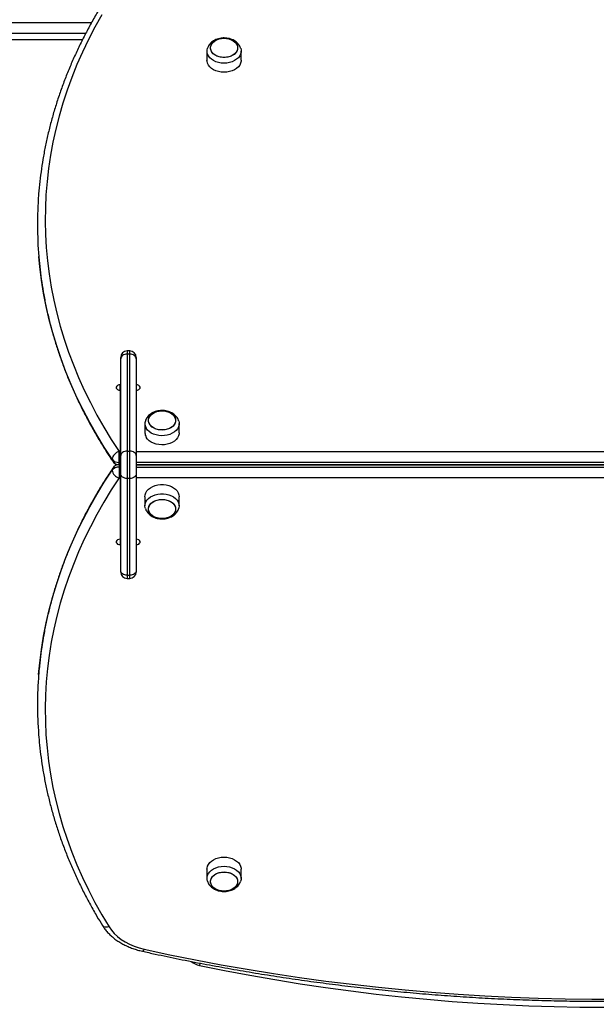
# Model space of a CAD drawing. Units: millimetres. Extents: x 90 to 7076, y 480 to 6236.
# Drawn here: x 4335 to 4782, y 1982 to 2745 of the extents above; entities that cross this region are included whole.
import ezdxf

# ---------------------------------------------------------------- set-up
doc = ezdxf.new("R2010")
doc.units = ezdxf.units.MM

msp = doc.modelspace()

# ---------------------------------------------------------------- linework, layer by layer
at = {"linetype": 'Continuous', "lineweight": 25, "ltscale": 30}
for p, q in [((4390.78, 2742), (3878.5, 2742)), ((3878.5, 2734), (4386.47, 2734)), ((4383.94, 2729), (3935.68, 2729)), ((4480.25, 2720.2), (4480.25, 2713.13)), ((4506.75, 2713.13), (4506.75, 2720.2)), ((4420.5, 2488.05), (4418.5, 2488.05)), ((4418.5, 2488.05), (4418.5, 2485.56)), ((4418.5, 2485.56), (4418.5, 2410.61)), ((4420.5, 2485.56), (4418.5, 2485.56)), ((4420.5, 2485.56), (4420.5, 2488.05)), ((4420.5, 2410.61), (4420.5, 2485.56)), ((4413.5, 2482.02), (4413.5, 2483.05)), ((4413.5, 2407.07), (4413.5, 2482.02)), ((4425.5, 2483.05), (4425.5, 2482.02)), ((4425.5, 2482.02), (4425.5, 2407.07)), ((4413.5, 2461.87), (4413, 2461.87)), ((4413, 2457.63), (4413, 2461.87)), ((4413, 2457.63), (4413, 2410.25)), ((4413.5, 2456.21), (4413, 2456.21)), ((4432.25, 2431.82), (4432.25, 2424.75)), ((4458.75, 2424.75), (4458.75, 2431.82)), ((4412.28, 2401.77), (4412.28, 2410.25)), ((4412.28, 2410.25), (4413, 2410.25)), ((4413, 2410.25), (4413, 2401.77)), ((4418.5, 2410.61), (4418.5, 2389.39)), ((4418.5, 2410.61), (4420.5, 2410.61)), ((4420.5, 2389.39), (4420.5, 2410.61)), ((4425.5, 2410.25), (5151.5, 2410.25)), ((4413, 2401.77), (4412.28, 2401.77)), ((4412.28, 2400.01), (4412.28, 2401.77)), ((4413, 2401.77), (4413, 2400.01)), ((4413.5, 2392.93), (4413.5, 2407.07)), ((4425.5, 2407.07), (4425.5, 2392.93)), ((5151.5, 2401.77), (4425.5, 2401.77)), ((4412.28, 2400.01), (4413, 2400.01)), ((4413, 2399.99), (4412.28, 2399.99)), ((4412.28, 2399.99), (4412.28, 2398.23)), ((4412.28, 2398.23), (4412.28, 2389.75)), ((4412.28, 2398.23), (4413, 2398.23)), ((4413, 2399.99), (4413, 2398.23)), ((4413, 2398.23), (4413, 2389.75)), ((4425.5, 2400.01), (5151.5, 2400.01)), ((5151.5, 2399.99), (4425.5, 2399.99)), ((4425.5, 2398.23), (5151.5, 2398.23)), ((4428, 2400.01), (4428, 2400)), ((4463, 2400), (4428, 2400)), ((4428, 2400), (4428, 2399.99)), ((4463, 2400.01), (4463, 2400)), ((4463, 2400), (4463, 2399.99)), ((4413, 2389.75), (4412.28, 2389.75)), ((4413, 2389.75), (4413, 2342.37)), ((4413.5, 2317.98), (4413.5, 2392.93)), ((4420.5, 2389.39), (4418.5, 2389.39)), ((4418.5, 2389.39), (4418.5, 2314.44)), ((4420.5, 2314.44), (4420.5, 2389.39)), ((4425.5, 2392.93), (4425.5, 2317.98)), ((5151.5, 2389.75), (4425.5, 2389.75)), ((4432.25, 2375.25), (4432.25, 2368.18)), ((4458.75, 2368.18), (4458.75, 2375.25)), ((4413, 2343.79), (4413.5, 2343.79)), ((4413, 2342.37), (4413, 2338.13)), ((4413, 2338.13), (4413.5, 2338.13)), ((4413.5, 2316.95), (4413.5, 2317.98)), ((4425.5, 2317.98), (4425.5, 2316.95)), ((4418.5, 2314.44), (4420.5, 2314.44)), ((4418.5, 2314.44), (4418.5, 2311.95)), ((4418.5, 2311.95), (4420.5, 2311.95)), ((4420.5, 2311.95), (4420.5, 2314.44)), ((4480.25, 2086.87), (4480.25, 2079.8)), ((4506.75, 2079.8), (4506.75, 2086.87)), ((4474.79, 2014.15), (4474.43, 2012.46))]:
    msp.add_line(p, q, dxfattribs=at)
at = {"linetype": 'Continuous', "lineweight": 25, "ltscale": 30, "flags": 128}
for points in [[(4398.83, 2748.32), (4393.54, 2738.79), (4388.58, 2729.18), (4383.95, 2719.48), (4379.66, 2709.7), (4375.71, 2699.85), (4372.1, 2689.94), (4368.83, 2679.96), (4365.9, 2669.94), (4363.32, 2659.86), (4361.09, 2649.75), (4359.21, 2639.6), (4357.68, 2629.42), (4356.5, 2619.21), (4355.67, 2608.99), (4355.2, 2598.76), (4355.08, 2588.52), (4355.31, 2578.29), (4355.89, 2568.06), (4356.83, 2557.84), (4358.12, 2547.65), (4359.75, 2537.48), (4361.74, 2527.33), (4364.08, 2517.23), (4366.77, 2507.17), (4369.8, 2497.16), (4373.17, 2487.21), (4376.89, 2477.31), (4380.95, 2467.49), (4385.34, 2457.73), (4390.07, 2448.06), (4395.14, 2438.46), (4400.53, 2428.96), (4406.24, 2419.56), (4412.28, 2410.25)], [(4504, 2722.68), (4503.82, 2721.31), (4503.29, 2720), (4502.43, 2718.77), (4501.26, 2717.68), (4499.83, 2716.75), (4498.18, 2716.03), (4496.37, 2715.54), (4494.47, 2715.28), (4492.53, 2715.28), (4490.63, 2715.54), (4488.82, 2716.03), (4487.17, 2716.75), (4485.74, 2717.68), (4484.57, 2718.77), (4483.71, 2720), (4483.18, 2721.31), (4483, 2722.68), (4483.18, 2724.04), (4483.71, 2725.36), (4484.57, 2726.59), (4485.74, 2727.68), (4487.17, 2728.6), (4488.82, 2729.32), (4490.63, 2729.82), (4492.53, 2730.07), (4494.47, 2730.07), (4496.37, 2729.82), (4498.18, 2729.32), (4499.83, 2728.6), (4501.26, 2727.68), (4502.43, 2726.59), (4503.29, 2725.36), (4503.82, 2724.04), (4504, 2722.68)], [(4493.5, 2730.1), (4495.43, 2729.98), (4497.29, 2729.6), (4499.03, 2728.99), (4500.57, 2728.16), (4501.88, 2727.15), (4502.9, 2725.99), (4503.6, 2724.71), (4503.96, 2723.36), (4503.96, 2721.99), (4503.6, 2720.65), (4502.9, 2719.37), (4501.88, 2718.2), (4500.57, 2717.19), (4499.03, 2716.37), (4497.29, 2715.75), (4495.43, 2715.38), (4493.5, 2715.25), (4491.57, 2715.38), (4489.71, 2715.75), (4487.97, 2716.37), (4486.43, 2717.19), (4485.12, 2718.2), (4484.1, 2719.37), (4483.4, 2720.65), (4483.04, 2721.99), (4483.04, 2723.36), (4483.4, 2724.71), (4484.1, 2725.99), (4485.12, 2727.15), (4486.43, 2728.16), (4487.97, 2728.99), (4489.71, 2729.6), (4491.57, 2729.98), (4493.5, 2730.1)], [(4506.37, 2722.42), (4506.7, 2720.98), (4506.7, 2719.43), (4506.34, 2717.9), (4505.63, 2716.44), (4504.59, 2715.08), (4503.25, 2713.86), (4501.64, 2712.81), (4499.81, 2711.96), (4497.8, 2711.34), (4495.68, 2710.96), (4493.5, 2710.83), (4491.32, 2710.96), (4489.2, 2711.34), (4487.19, 2711.96), (4485.36, 2712.81), (4483.75, 2713.86), (4482.41, 2715.08), (4481.37, 2716.44), (4480.66, 2717.9), (4480.3, 2719.43), (4480.3, 2720.98), (4480.62, 2722.4)], [(4506.75, 2713.13), (4506.7, 2712.36), (4506.34, 2710.83), (4505.63, 2709.37), (4504.59, 2708.01), (4503.25, 2706.79), (4501.64, 2705.74), (4499.81, 2704.89), (4497.8, 2704.27), (4495.68, 2703.89), (4493.5, 2703.76), (4491.32, 2703.89), (4489.2, 2704.27), (4487.19, 2704.89), (4485.36, 2705.74), (4483.75, 2706.79), (4482.41, 2708.01), (4481.37, 2709.37), (4480.66, 2710.83), (4480.3, 2712.36), (4480.25, 2713.13)], [(4406.86, 2404.19), (4400.76, 2413.59), (4394.99, 2423.09), (4389.54, 2432.69), (4384.43, 2442.38), (4379.65, 2452.15), (4375.21, 2462), (4371.11, 2471.93), (4367.36, 2481.92), (4363.95, 2491.98), (4360.88, 2502.09), (4358.17, 2512.25), (4355.81, 2522.46), (4353.8, 2532.7), (4352.15, 2542.98), (4350.85, 2553.28), (4350.1, 2561.11)], [(4418.5, 2485.56), (4417.52, 2485.49), (4416.59, 2485.29), (4415.72, 2484.96), (4414.96, 2484.52), (4414.34, 2483.99), (4413.88, 2483.38), (4413.6, 2482.71), (4413.5, 2482.02)], [(4425.5, 2482.02), (4425.4, 2482.71), (4425.12, 2483.38), (4424.66, 2483.99), (4424.04, 2484.52), (4423.28, 2484.96), (4422.41, 2485.29), (4421.48, 2485.49), (4420.5, 2485.56)], [(4413, 2461.87), (4411.97, 2461.74), (4411.07, 2461.38), (4410.4, 2460.81), (4410.05, 2460.12), (4410.05, 2459.38), (4410.4, 2458.69), (4411.07, 2458.13), (4411.97, 2457.76), (4413, 2457.63)], [(4425.5, 2457.63), (4426.53, 2457.76), (4427.43, 2458.13), (4428.1, 2458.69), (4428.45, 2459.38), (4428.45, 2460.12), (4428.1, 2460.81), (4427.43, 2461.38), (4426.53, 2461.74), (4425.5, 2461.87)], [(4435.8, 2431.45), (4435.23, 2432.76), (4435, 2434.12), (4435.14, 2435.49), (4435.62, 2436.81), (4436.45, 2438.05), (4437.58, 2439.17), (4438.98, 2440.11), (4440.6, 2440.86), (4442.39, 2441.39), (4444.29, 2441.67), (4446.22, 2441.7), (4448.14, 2441.48), (4449.96, 2441.02), (4451.63, 2440.32), (4453.09, 2439.42), (4454.29, 2438.35), (4455.2, 2437.14), (4455.77, 2435.83), (4456, 2434.47), (4455.86, 2433.1), (4455.38, 2431.78), (4454.55, 2430.54), (4453.42, 2429.42), (4452.02, 2428.48), (4450.4, 2427.73), (4448.61, 2427.2), (4446.71, 2426.92), (4444.78, 2426.89), (4442.86, 2427.11), (4441.04, 2427.57), (4439.37, 2428.27), (4437.91, 2429.17), (4436.71, 2430.24), (4435.8, 2431.45)], [(4441.48, 2441.15), (4443.33, 2441.56), (4445.25, 2441.72), (4447.19, 2441.62), (4449.06, 2441.28), (4450.82, 2440.7), (4452.39, 2439.9), (4453.73, 2438.91), (4454.79, 2437.76), (4455.53, 2436.49), (4455.93, 2435.15), (4455.98, 2433.78), (4455.66, 2432.43), (4455.01, 2431.14), (4454.03, 2429.96), (4452.75, 2428.93), (4451.24, 2428.08), (4449.52, 2427.44), (4447.67, 2427.03), (4445.75, 2426.87), (4443.81, 2426.97), (4441.94, 2427.31), (4440.18, 2427.89), (4438.61, 2428.69), (4437.27, 2429.68), (4436.21, 2430.83), (4435.47, 2432.1), (4435.07, 2433.44), (4435.02, 2434.81), (4435.34, 2436.16), (4435.99, 2437.45), (4436.97, 2438.63), (4438.25, 2439.66), (4439.76, 2440.51), (4441.48, 2441.15)], [(4458.37, 2434.05), (4458.41, 2433.94), (4458.72, 2432.4), (4458.68, 2430.86), (4458.28, 2429.34), (4457.52, 2427.88), (4456.44, 2426.54), (4455.06, 2425.34), (4453.42, 2424.31), (4451.57, 2423.49), (4449.55, 2422.9), (4447.42, 2422.55), (4445.23, 2422.45), (4443.05, 2422.61), (4440.94, 2423.02), (4438.96, 2423.67), (4437.15, 2424.54), (4435.57, 2425.62), (4434.26, 2426.86), (4433.26, 2428.23)], [(4458.75, 2424.75), (4458.68, 2423.79), (4458.28, 2422.27), (4457.52, 2420.81), (4456.44, 2419.47), (4455.06, 2418.26), (4453.42, 2417.24), (4451.57, 2416.42), (4449.55, 2415.83), (4447.42, 2415.48), (4445.23, 2415.38), (4443.05, 2415.54), (4440.94, 2415.95), (4438.96, 2416.6), (4437.15, 2417.47), (4435.57, 2418.54), (4434.26, 2419.78), (4433.26, 2421.16)], [(4418.5, 2410.61), (4417.52, 2410.54), (4416.59, 2410.34), (4415.72, 2410.01), (4414.96, 2409.57), (4414.34, 2409.04), (4413.88, 2408.42), (4413.6, 2407.76), (4413.5, 2407.07)], [(4425.5, 2407.07), (4425.4, 2407.76), (4425.12, 2408.42), (4424.66, 2409.04), (4424.04, 2409.57), (4423.28, 2410.01), (4422.41, 2410.34), (4421.48, 2410.54), (4420.5, 2410.61)], [(4349.99, 2237.59), (4350.85, 2246.72), (4352.15, 2257.02), (4353.8, 2267.3), (4355.81, 2277.54), (4358.17, 2287.75), (4360.88, 2297.91), (4363.95, 2308.02), (4367.36, 2318.08), (4371.11, 2328.07), (4375.21, 2338), (4379.65, 2347.85), (4384.43, 2357.62), (4389.54, 2367.31), (4394.99, 2376.91), (4400.76, 2386.41), (4406.86, 2395.81)], [(4412.28, 2389.75), (4406.24, 2380.44), (4400.53, 2371.04), (4395.14, 2361.54), (4390.07, 2351.94), (4385.34, 2342.27), (4380.95, 2332.51), (4376.89, 2322.69), (4373.17, 2312.79), (4369.8, 2302.84), (4366.77, 2292.83), (4364.08, 2282.77), (4361.74, 2272.67), (4359.75, 2262.52), (4358.12, 2252.35), (4356.83, 2242.16), (4355.89, 2231.94), (4355.31, 2221.71), (4355.08, 2211.48), (4355.2, 2201.24), (4355.67, 2191.01), (4356.5, 2180.79), (4357.68, 2170.58), (4359.21, 2160.4), (4361.09, 2150.25), (4363.32, 2140.14), (4365.9, 2130.06), (4368.83, 2120.04), (4372.1, 2110.06), (4375.71, 2100.15), (4379.66, 2090.3), (4383.95, 2080.52), (4388.58, 2070.82), (4393.54, 2061.21), (4398.83, 2051.68), (4404.45, 2042.24)], [(4418.5, 2389.39), (4417.52, 2389.46), (4416.59, 2389.66), (4415.72, 2389.99), (4414.96, 2390.43), (4414.34, 2390.96), (4413.88, 2391.58), (4413.6, 2392.24), (4413.5, 2392.93)], [(4425.5, 2392.93), (4425.4, 2392.24), (4425.12, 2391.58), (4424.66, 2390.96), (4424.04, 2390.43), (4423.28, 2389.99), (4422.41, 2389.66), (4421.48, 2389.46), (4420.5, 2389.39)], [(4432.25, 2375.25), (4432.43, 2376.79), (4432.97, 2378.29), (4433.85, 2379.71), (4435.04, 2381.01), (4436.53, 2382.14), (4438.25, 2383.09), (4440.18, 2383.83), (4442.25, 2384.33), (4444.41, 2384.59), (4446.59, 2384.59), (4448.75, 2384.33), (4450.82, 2383.83), (4452.75, 2383.09), (4454.47, 2382.14), (4455.96, 2381.01), (4457.15, 2379.71), (4458.03, 2378.29), (4458.57, 2376.79), (4458.75, 2375.25)], [(4432.62, 2365.99), (4432.43, 2366.64), (4432.25, 2368.18), (4432.43, 2369.72), (4432.97, 2371.22), (4433.85, 2372.64), (4435.04, 2373.93), (4436.53, 2375.07), (4438.25, 2376.02), (4440.18, 2376.76), (4442.25, 2377.26), (4444.41, 2377.52), (4446.59, 2377.52), (4448.75, 2377.26), (4450.82, 2376.76), (4452.75, 2376.02), (4454.47, 2375.07), (4455.96, 2373.93), (4457.15, 2372.64), (4458.03, 2371.22), (4458.57, 2369.72), (4458.75, 2368.18), (4458.75, 2368.18)], [(4456, 2365.71), (4455.82, 2364.34), (4455.29, 2363.02), (4454.43, 2361.8), (4453.26, 2360.7), (4451.83, 2359.78), (4450.18, 2359.06), (4448.37, 2358.56), (4446.47, 2358.31), (4444.53, 2358.31), (4442.63, 2358.56), (4440.82, 2359.06), (4439.17, 2359.78), (4437.74, 2360.7), (4436.57, 2361.8), (4435.71, 2363.02), (4435.18, 2364.34), (4435, 2365.71), (4435.18, 2367.07), (4435.71, 2368.39), (4436.57, 2369.61), (4437.74, 2370.71), (4439.17, 2371.63), (4440.82, 2372.35), (4442.63, 2372.85), (4444.53, 2373.1), (4446.47, 2373.1), (4448.37, 2372.85), (4450.18, 2372.35), (4451.83, 2371.63), (4453.26, 2370.71), (4454.43, 2369.61), (4455.29, 2368.39), (4455.82, 2367.07), (4456, 2365.71)], [(4445.5, 2358.28), (4443.57, 2358.41), (4441.71, 2358.78), (4439.97, 2359.39), (4438.43, 2360.22), (4437.12, 2361.23), (4436.1, 2362.4), (4435.4, 2363.67), (4435.04, 2365.02), (4435.04, 2366.39), (4435.4, 2367.74), (4436.1, 2369.01), (4437.12, 2370.18), (4438.43, 2371.19), (4439.97, 2372.02), (4441.71, 2372.63), (4443.57, 2373), (4445.5, 2373.13), (4447.43, 2373), (4449.29, 2372.63), (4451.03, 2372.02), (4452.57, 2371.19), (4453.88, 2370.18), (4454.9, 2369.01), (4455.6, 2367.74), (4455.96, 2366.39), (4455.96, 2365.02), (4455.6, 2363.67), (4454.9, 2362.4), (4453.88, 2361.23), (4452.57, 2360.22), (4451.03, 2359.39), (4449.29, 2358.78), (4447.43, 2358.41), (4445.5, 2358.28)], [(4458.75, 2368.18), (4458.57, 2366.64), (4458.36, 2365.93)], [(4413, 2342.37), (4411.97, 2342.24), (4411.07, 2341.87), (4410.4, 2341.31), (4410.05, 2340.62), (4410.05, 2339.88), (4410.4, 2339.19), (4411.07, 2338.62), (4411.97, 2338.26), (4413, 2338.13)], [(4425.5, 2338.13), (4426.53, 2338.26), (4427.43, 2338.62), (4428.1, 2339.19), (4428.45, 2339.88), (4428.45, 2340.62), (4428.1, 2341.31), (4427.43, 2341.87), (4426.53, 2342.24), (4425.5, 2342.37)], [(4418.5, 2314.44), (4417.52, 2314.51), (4416.59, 2314.71), (4415.72, 2315.04), (4414.96, 2315.48), (4414.34, 2316.01), (4413.88, 2316.62), (4413.6, 2317.29), (4413.5, 2317.98)], [(4425.5, 2317.98), (4425.4, 2317.29), (4425.12, 2316.62), (4424.66, 2316.01), (4424.04, 2315.48), (4423.28, 2315.04), (4422.41, 2314.71), (4421.48, 2314.51), (4420.5, 2314.44)], [(4480.25, 2086.87), (4480.3, 2087.64), (4480.66, 2089.17), (4481.37, 2090.63), (4482.41, 2091.99), (4483.75, 2093.21), (4485.36, 2094.26), (4487.19, 2095.11), (4489.2, 2095.73), (4491.32, 2096.11), (4493.5, 2096.24)], [(4493.5, 2096.24), (4495.68, 2096.11), (4497.8, 2095.73), (4499.81, 2095.11), (4501.64, 2094.26), (4503.25, 2093.21), (4504.59, 2091.99), (4505.63, 2090.63), (4506.34, 2089.17), (4506.7, 2087.64), (4506.75, 2086.87)], [(4480.63, 2077.58), (4480.3, 2079.02), (4480.3, 2080.57), (4480.66, 2082.1), (4481.37, 2083.56), (4482.41, 2084.92), (4483.75, 2086.14), (4485.36, 2087.19), (4487.19, 2088.04), (4489.2, 2088.66), (4491.32, 2089.04), (4493.5, 2089.17)], [(4493.5, 2089.17), (4495.68, 2089.04), (4497.8, 2088.66), (4499.81, 2088.04), (4501.64, 2087.19), (4503.25, 2086.14), (4504.59, 2084.92), (4505.63, 2083.56), (4506.34, 2082.1), (4506.7, 2080.57), (4506.7, 2079.02), (4506.34, 2077.5), (4506.33, 2077.47)], [(4504, 2077.32), (4503.82, 2075.96), (4503.29, 2074.64), (4502.43, 2073.41), (4501.26, 2072.32), (4499.83, 2071.4), (4498.18, 2070.68), (4496.37, 2070.18), (4494.47, 2069.93), (4492.53, 2069.93), (4490.63, 2070.18), (4488.82, 2070.68), (4487.17, 2071.4), (4485.74, 2072.32), (4484.57, 2073.41), (4483.71, 2074.64), (4483.18, 2075.96), (4483, 2077.32), (4483.18, 2078.69), (4483.71, 2080), (4484.57, 2081.23), (4485.74, 2082.32), (4487.17, 2083.25), (4488.82, 2083.97), (4490.63, 2084.46), (4492.53, 2084.72), (4494.47, 2084.72), (4496.37, 2084.46), (4498.18, 2083.97), (4499.83, 2083.25), (4501.26, 2082.32), (4502.43, 2081.23), (4503.29, 2080), (4503.82, 2078.69), (4504, 2077.32)], [(4493.5, 2084.75), (4495.43, 2084.62), (4497.29, 2084.25), (4499.03, 2083.63), (4500.57, 2082.81), (4501.88, 2081.8), (4502.9, 2080.63), (4503.6, 2079.35), (4503.96, 2078.01), (4503.96, 2076.64), (4503.6, 2075.29), (4502.9, 2074.01), (4501.88, 2072.85), (4500.57, 2071.84), (4499.03, 2071.01), (4497.29, 2070.4), (4495.43, 2070.02), (4493.5, 2069.9), (4491.57, 2070.02), (4489.71, 2070.4), (4487.97, 2071.01), (4486.43, 2071.84), (4485.12, 2072.85), (4484.1, 2074.01), (4483.4, 2075.29), (4483.04, 2076.64), (4483.04, 2078.01), (4483.4, 2079.35), (4484.1, 2080.63), (4485.12, 2081.8), (4486.43, 2082.81), (4487.97, 2083.63), (4489.71, 2084.25), (4491.57, 2084.62), (4493.5, 2084.75)], [(4404.45, 2042.24), (4403.37, 2041.99), (4402.34, 2041.92), (4401.39, 2042.01), (4400.56, 2042.29), (4399.87, 2042.72), (4399.36, 2043.29), (4399.34, 2043.34)], [(4404.45, 2042.24), (4406.3, 2039.59), (4408.5, 2037.07), (4411.03, 2034.71), (4413.86, 2032.53), (4416.98, 2030.55), (4420.34, 2028.79), (4423.93, 2027.26), (4427.71, 2025.99), (4431.64, 2024.97)], [(4431.64, 2024.97), (4431.29, 2024.26), (4430.95, 2023.74), (4430.64, 2023.43), (4430.37, 2023.35), (4430.34, 2023.35)], [(4431.64, 2024.97), (4451.45, 2020.71), (4471.37, 2016.7), (4491.38, 2012.94), (4511.48, 2009.41), (4531.66, 2006.14), (4551.93, 2003.12), (4572.26, 2000.34), (4592.66, 1997.81), (4613.11, 1995.54), (4633.62, 1993.51), (4654.18, 1991.74), (4674.78, 1990.22), (4695.41, 1988.95), (4716.06, 1987.93), (4736.74, 1987.17), (4757.44, 1986.66), (4778.15, 1986.41), (4798.85, 1986.41)]]:
    msp.add_lwpolyline(points, dxfattribs=at)
at = {"linetype": 'Continuous', "lineweight": 25, "ltscale": 900}
for centre, radius, start, end in [((4649.43, 2585.86), 300.36, 175.59492, 184.72755), ((4418.5, 2483.05), 5, 90, 180), ((4420.5, 2483.05), 5, 0, 90), ((4439.12, 2431.81), 6.87, 161.2336, 211.40855), ((4439.26, 2424.79), 7.01, 180.31204, 211.14192), ((4414.27, 2403.02), 7.51, 105.37757, 170.97554), ((4411.94, 2408.27), 6.51, 218.76886, 273.02175), ((4409.51, 2404.13), 2.65, 178.63033, 213.43292), ((4412.28, 2406.01), 6, 213.82598, 270), ((4411.94, 2391.73), 6.51, 86.97825, 141.23114), ((4409.51, 2395.87), 2.65, 146.56708, 181.36967), ((4414.27, 2396.98), 7.51, 189.02446, 254.62243), ((4412.28, 2393.99), 6, 90, 146.17402), ((4418.5, 2316.95), 5, 180, 270), ((4420.5, 2316.95), 5, 270, 0), ((4649.42, 2214.14), 300.34, 175.52115, 184.38301), ((4477.5, 2027.14), 15, 231.16544, 258.19935), ((4788.5, 3515.73), 1535.73, 258.19935, 281.80065)]:
    msp.add_arc(centre, radius, start, end, dxfattribs=at)
at = {"linetype": 'Continuous', "lineweight": 25, "ltscale": 30}
for points, knots in [([(4399.34, 2756.66), (4398.37, 2755.08), (4395.58, 2750.5), (4391.18, 2742.85), (4386.25, 2733.71), (4381.62, 2724.48), (4377.29, 2715.19), (4373.26, 2705.82), (4369.53, 2696.4), (4366.11, 2686.91), (4363, 2677.37), (4360.2, 2667.79), (4357.71, 2658.16), (4355.53, 2648.5), (4353.66, 2638.8), (4352.1, 2629.08), (4350.89, 2619.33), (4350.19, 2612.69), (4349.98, 2609.3), (4349.98, 2609.16)], [0, 0, 0, 0, 0.034058, 0.098379, 0.162689, 0.226984, 0.291263, 0.355526, 0.419774, 0.484005, 0.548221, 0.612421, 0.676607, 0.74078, 0.80494, 0.869089, 0.933229, 0.99736, 1, 1, 1, 1]), ([(4493.5, 2730.37), (4493.09, 2730.36), (4491.99, 2730.33), (4490.19, 2730.08), (4488.18, 2729.53), (4486.27, 2728.72), (4484.53, 2727.65), (4483.06, 2726.39), (4481.91, 2724.99), (4481.09, 2723.68), (4480.79, 2722.77), (4480.66, 2722.4)], [0, 0, 0, 0, 0.072627, 0.197126, 0.322631, 0.449222, 0.576562, 0.703547, 0.815094, 0.924078, 1, 1, 1, 1]), ([(4506.33, 2722.42), (4506.26, 2722.67), (4506.01, 2723.46), (4505.29, 2724.7), (4504.23, 2726.08), (4502.9, 2727.31), (4501.36, 2728.37), (4499.61, 2729.23), (4497.71, 2729.86), (4495.65, 2730.28), (4494.23, 2730.34), (4493.5, 2730.37)], [0, 0, 0, 0, 0.051154, 0.161392, 0.273166, 0.387436, 0.504635, 0.624534, 0.746407, 0.869449, 1, 1, 1, 1]), ([(4350.11, 2560.86), (4350.11, 2560.8), (4350.33, 2557.48), (4351.06, 2550.91), (4352.32, 2541.17), (4353.93, 2531.45), (4355.84, 2521.76), (4358.06, 2512.11), (4360.6, 2502.49), (4363.45, 2492.92), (4366.6, 2483.39), (4370.07, 2473.92), (4373.84, 2464.51), (4377.91, 2455.16), (4382.28, 2445.88), (4386.95, 2436.67), (4391.92, 2427.55), (4397.19, 2418.5), (4402.32, 2410.21), (4405.78, 2404.96), (4407.3, 2402.67)], [0, 0, 0, 0, 0.001138, 0.0606, 0.120066, 0.179537, 0.239016, 0.298504, 0.358001, 0.41751, 0.47703, 0.536564, 0.596112, 0.655673, 0.715249, 0.774839, 0.834444, 0.894063, 0.953697, 1, 1, 1, 1]), ([(4458.33, 2434.06), (4458.22, 2434.37), (4457.94, 2435.22), (4457.17, 2436.5), (4456.07, 2437.87), (4454.71, 2439.07), (4453.14, 2440.11), (4451.37, 2440.94), (4449.45, 2441.55), (4447.42, 2441.92), (4445.34, 2442.03), (4443.25, 2441.88), (4441.2, 2441.46), (4439.23, 2440.78), (4437.39, 2439.84), (4435.81, 2438.69), (4434.5, 2437.39), (4433.51, 2435.99), (4432.88, 2434.85), (4432.69, 2434.17), (4432.65, 2434.02)], [0, 0, 0, 0, 0.03186, 0.087052, 0.143086, 0.200413, 0.259209, 0.319318, 0.380358, 0.441932, 0.503793, 0.565971, 0.628558, 0.69166, 0.755283, 0.819041, 0.875662, 0.93094, 0.985029, 1, 1, 1, 1]), ([(4407.3, 2397.33), (4406.26, 2395.77), (4403.27, 2391.25), (4398.53, 2383.71), (4393.19, 2374.68), (4388.14, 2365.57), (4383.4, 2356.38), (4378.95, 2347.11), (4374.8, 2337.77), (4370.95, 2328.37), (4367.41, 2318.9), (4364.18, 2309.39), (4361.26, 2299.82), (4358.65, 2290.21), (4356.34, 2280.56), (4354.36, 2270.87), (4352.68, 2261.16), (4351.33, 2251.42), (4350.45, 2243.64), (4350.13, 2239.1), (4350.04, 2237.83)], [0, 0, 0, 0, 0.03133, 0.090524, 0.149709, 0.208881, 0.268038, 0.327181, 0.386309, 0.445423, 0.504522, 0.563606, 0.622677, 0.681734, 0.740778, 0.79981, 0.858831, 0.917843, 0.976847, 1, 1, 1, 1]), ([(4432.65, 2366), (4432.77, 2365.64), (4433.07, 2364.75), (4433.87, 2363.44), (4434.99, 2362.08), (4436.35, 2360.88), (4437.94, 2359.85), (4439.71, 2359.03), (4441.64, 2358.43), (4443.67, 2358.07), (4445.75, 2357.98), (4447.84, 2358.14), (4449.89, 2358.56), (4451.86, 2359.25), (4453.69, 2360.2), (4455.26, 2361.36), (4456.56, 2362.67), (4457.53, 2364.09), (4458.13, 2365.18), (4458.31, 2365.82), (4458.33, 2365.92)], [0, 0, 0, 0, 0.036324, 0.091549, 0.14764, 0.205039, 0.263906, 0.324074, 0.385154, 0.446749, 0.508631, 0.570833, 0.633449, 0.696584, 0.76023, 0.823988, 0.88055, 0.93577, 0.989813, 1, 1, 1, 1]), ([(4349.98, 2190.96), (4350.2, 2188.31), (4350.67, 2182.4), (4351.79, 2173.25), (4353.26, 2163.53), (4355.05, 2153.83), (4357.16, 2144.16), (4359.57, 2134.52), (4362.3, 2124.93), (4365.33, 2115.39), (4368.68, 2105.9), (4372.33, 2096.46), (4376.28, 2087.09), (4380.54, 2077.78), (4385.09, 2068.54), (4389.95, 2059.38), (4394.7, 2050.98), (4397.93, 2045.66), (4399.34, 2043.34)], [0, 0, 0, 0, 0.052181, 0.116253, 0.180331, 0.244416, 0.308509, 0.372612, 0.436728, 0.500855, 0.564997, 0.629153, 0.693324, 0.75751, 0.821712, 0.88593, 0.950163, 1, 1, 1, 1]), ([(4480.66, 2077.57), (4480.81, 2077.16), (4481.15, 2076.2), (4482.02, 2074.85), (4483.17, 2073.51), (4484.57, 2072.33), (4486.18, 2071.33), (4487.98, 2070.54), (4489.93, 2069.98), (4491.97, 2069.66), (4494.06, 2069.6), (4496.14, 2069.8), (4498.18, 2070.26), (4500.13, 2070.99), (4501.93, 2071.98), (4503.48, 2073.17), (4504.72, 2074.51), (4505.69, 2075.91), (4506.1, 2076.93), (4506.3, 2077.43)], [0, 0, 0, 0, 0.043197, 0.098796, 0.155344, 0.21325, 0.272627, 0.333263, 0.394755, 0.456713, 0.518955, 0.581532, 0.644539, 0.708079, 0.7721, 0.83615, 0.892784, 0.94808, 1, 1, 1, 1]), ([(4399.34, 2043.34), (4399.66, 2042.83), (4400.56, 2041.42), (4402.26, 2039.2), (4404.5, 2036.75), (4407, 2034.44), (4409.74, 2032.28), (4412.71, 2030.3), (4415.89, 2028.5), (4419.26, 2026.89), (4422.78, 2025.49), (4426.47, 2024.28), (4429.04, 2023.67), (4430.34, 2023.35)], [0, 0, 0, 0, 0.0528603, 0.1456423, 0.2388549, 0.3326788, 0.4270036, 0.5217071, 0.6166719, 0.7117979, 0.8070077, 0.902238, 1, 1, 1, 1]), ([(4430.34, 2023.35), (4433.61, 2022.64), (4443.07, 2020.56), (4458.81, 2017.28), (4477.58, 2013.6), (4496.43, 2010.14), (4515.35, 2006.89), (4534.35, 2003.86), (4553.42, 2001.05), (4572.54, 1998.46), (4591.73, 1996.08), (4610.96, 1993.93), (4630.24, 1992), (4649.57, 1990.3), (4668.93, 1988.81), (4688.32, 1987.55), (4707.74, 1986.51), (4727.17, 1985.69), (4746.63, 1985.1), (4766.1, 1984.73), (4785.57, 1984.58), (4805.04, 1984.66), (4824.51, 1984.96), (4843.97, 1985.49), (4863.41, 1986.24), (4882.84, 1987.21), (4902.24, 1988.41), (4921.61, 1989.83), (4940.94, 1991.47), (4960.24, 1993.33), (4979.49, 1995.41), (4998.69, 1997.72), (5017.83, 2000.24), (5036.91, 2002.99), (5055.93, 2005.95), (5074.88, 2009.14), (5093.75, 2012.53), (5112.55, 2016.15), (5130.19, 2019.76), (5141.52, 2022.23), (5146.66, 2023.35)], [0, 0, 0, 0, 0.014103, 0.040873, 0.067644, 0.094415, 0.121186, 0.147957, 0.174727, 0.201498, 0.228268, 0.255039, 0.281809, 0.308579, 0.335349, 0.362119, 0.388889, 0.415659, 0.442429, 0.469199, 0.495969, 0.522739, 0.549509, 0.576279, 0.603048, 0.629819, 0.656589, 0.683359, 0.710129, 0.736899, 0.763669, 0.79044, 0.81721, 0.843981, 0.870752, 0.897523, 0.924294, 0.951065, 0.977836, 1, 1, 1, 1])]:
    msp.add_open_spline(points, degree=3, knots=knots, dxfattribs=at)

doc.saveas('drawing.dxf')
